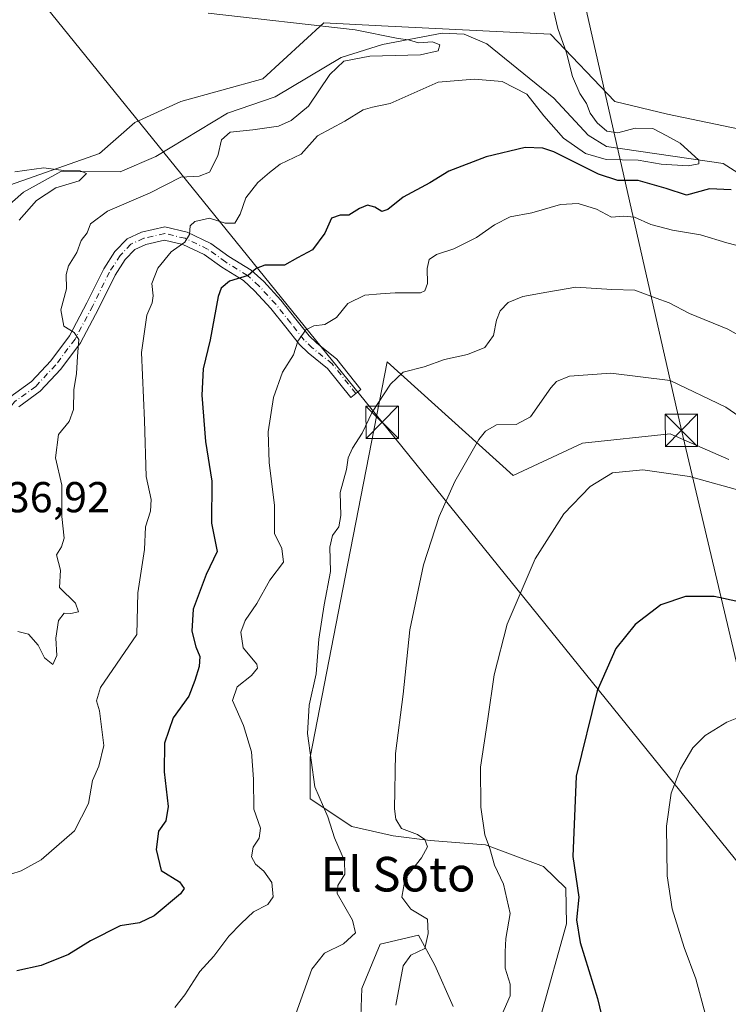
# Model space of a CAD drawing. Units: metres. Extents: x 627744 to 631195, y 4738869 to 4741247.
# Drawn here: x 630785 to 630949, y 4739041 to 4739269 of the extents above; entities that cross this region are included whole.
import ezdxf
from ezdxf.enums import TextEntityAlignment as Align

# ---------------------------------------------------------------- set-up
doc = ezdxf.new("R2010")
doc.units = ezdxf.units.M
doc.header["$MEASUREMENT"] = 0
doc.linetypes.add('DGN Style 4', pattern=[2.6384748266838614, 1.318413404963828, -0.6592067024819142, 0.001648016756204785, -0.6592067024819142])
for name, color, linetype, lineweight in [('Camino Cxs', 7, 'Continuous', 0), ('Camino eje', 30, 'DGN Style 4', 13), ('Comarca CxS', 21, 'Continuous', 0), ('Corriente natural lineal', 142, 'Continuous', 13), ('Cultivos herbáceos CxS', 92, 'Continuous', 0), ('Curva de nivel maestra', 30, 'Continuous', 30), ('Curva de nivel normal', 30, 'Continuous', 0), ('Matorral CxS', 135, 'Continuous', 0), ('Rótulo de punto de cota en terreno', 7, 'Continuous', 0), ('Tendido', 6, 'Continuous', 0), ('Texto cartográfico', 7, 'Continuous', 0), ('Torre de tendido puntual', 7, 'Continuous', 0)]:
    doc.layers.add(name, color=color, linetype=linetype, lineweight=lineweight)
doc.styles.add('Style-Arial', font='txt')

# ---------------------------------------------------------------- blocks, each defined once
blk = doc.blocks.new('*U8')
at = {"layer": 'Cultivos herbáceos CxS', "color": 92, "linetype": 'Continuous', "lineweight": 0}
for points in [[(630864.1763000004, 4739033.847899999, 563.3920000000071), (630864.5843000002, 4739044.6601, 562.9860999999946), (630868.8154999996, 4739054.918500001, 562.6542999999947), (630877.6667, 4739057.0145, 564.2826999999961), (630881.4567, 4739050.109300001, 566.107799999998), (630885.7276999997, 4739040.495300001, 567.7954999999929)], [(630906.0115, 4739038.358100001, 571.8080999999949), (630911.9209000003, 4739059.653700001, 574.202099999995), (630911.7474999997, 4739067.910900001, 573.8858999999939), (630906.5597000001, 4739072.8839, 573.073000000004), (630893.2015000005, 4739077.8851, 569.6064999999944), (630880.3903000001, 4739078.954299999, 565.8136999999988), (630871.8494999995, 4739080.022299999, 564.1101999999955), (630862.2402999997, 4739082.158700001, 561.8004999999976), (630852.6322999997, 4739088.5689, 559.559699999998), (630852.6327000001, 4739098.183700001, 559.8683000000019), (630861.3482999997, 4739143.0045, 561.1494999999995), (630870.4237000003, 4739189.674900001, 558.2823999999965), (630899.6098999997, 4739163.348900001, 566.9863000000041), (630915.6239, 4739170.826300001, 568.0807999999961), (630935.9095000002, 4739172.963500001, 568.2762999999978), (630949.4392999997, 4739167.0393, 568.4032000000007)], [(630951.9247000003, 4739243.4705, 549.0144), (630935.2949000001, 4739246.9857, 547.8641000000061), (630923.0987, 4739249.880899999, 547.3975000000064), (630908.2198999999, 4739265.469900001, 544.3485999999976), (630869.1492999997, 4739267.3893, 540.7088999999978), (630855.8399, 4739268.043099999, 540.3273000000045), (630841.7235000003, 4739255.1513, 538.6959999999963), (630822.7430999996, 4739249.8825, 537.7439000000013), (630812.0749000004, 4739244.983899999, 537.1708999999975), (630803.9666999998, 4739237.8201, 536.1907000000066), (630772.1052999999, 4739226.6489, 534.9248999999982)]]:
    blk.add_polyline3d(points, dxfattribs=at)
blk = doc.blocks.new('*U18')
at = {"layer": 'Matorral CxS', "color": 135, "linetype": 'Continuous', "lineweight": 0}
for points in [[(630949.4392999997, 4739167.0393, 568.4032000000007), (630935.9095000002, 4739172.963500001, 568.2762999999978), (630915.6239, 4739170.826300001, 568.0807999999961), (630899.6098999997, 4739163.348900001, 566.9863000000041), (630870.4237000003, 4739189.674900001, 558.2823999999965), (630861.3482999997, 4739143.0045, 561.1494999999995), (630852.6327000001, 4739098.183700001, 559.8683000000019), (630852.6322999997, 4739088.5689, 559.559699999998), (630862.2402999997, 4739082.158700001, 561.8004999999976), (630871.8494999995, 4739080.022299999, 564.1101999999955), (630880.3903000001, 4739078.954299999, 565.8136999999988), (630893.2015000005, 4739077.8851, 569.6064999999944), (630906.5597000001, 4739072.8839, 573.073000000004), (630911.7474999997, 4739067.910900001, 573.8858999999939), (630911.9209000003, 4739059.653700001, 574.202099999995), (630906.0115, 4739038.358100001, 571.8080999999949)], [(630885.7276999997, 4739040.495300001, 567.7954999999929), (630881.4567, 4739050.109300001, 566.107799999998), (630877.6667, 4739057.0145, 564.2826999999961), (630868.8154999996, 4739054.918500001, 562.6542999999947), (630864.5843000002, 4739044.6601, 562.9860999999946), (630864.1763000004, 4739033.847899999, 563.3920000000071)], [(630772.1052999999, 4739226.6489, 534.9248999999982), (630803.9666999998, 4739237.8201, 536.1907000000066), (630812.0749000004, 4739244.983899999, 537.1708999999975), (630822.7430999996, 4739249.8825, 537.7439000000013), (630841.7235000003, 4739255.1513, 538.6959999999963), (630855.8399, 4739268.043099999, 540.3273000000045), (630869.1492999997, 4739267.3893, 540.7088999999978), (630908.2198999999, 4739265.469900001, 544.3485999999976), (630923.0987, 4739249.880899999, 547.3975000000064), (630935.2949000001, 4739246.9857, 547.8641000000061), (630951.9247000003, 4739243.4705, 549.0144)]]:
    blk.add_polyline3d(points, dxfattribs=at)
blk = doc.blocks.new('5TTEND')
at = {"layer": 'Comarca CxS', "color": 7, "linetype": 'Continuous', "lineweight": 0}
for p, q in [((-0.375, 0.3754), (0.375, -0.3746)), ((0.3720000000000001, 0.3784000000000001), (-0.3720000000000001, -0.3776))]:
    blk.add_line(p, q, dxfattribs=at)
at = {"layer": 'Comarca CxS', "color": 7, "linetype": 'Continuous', "lineweight": 0, "flags": 128}
blk.add_lwpolyline([(-0.375, -0.3746), (0.375, -0.3746), (0.375, 0.3754), (-0.375, 0.3754), (-0.3720000000000001, -0.3776)], dxfattribs=at)

msp = doc.modelspace()

# ---------------------------------------------------------------- linework, layer by layer
at = {"layer": 'Camino Cxs', "color": 7, "linetype": 'Continuous', "lineweight": 0}
msp.add_polyline3d([(630783.2024999997, 4739181.462900001, 537.1152000000002), (630788.2111000001, 4739185.0941, 537.9565000000002), (630792.6508999999, 4739189.8939, 539.1040000000066), (630797.0034999996, 4739195.6975, 540.2323000000034), (630801.0340999998, 4739203.270099999, 541.0304999999935), (630804.9101, 4739211.1469, 541.5895000000019), (630807.5164999999, 4739215.186899999, 541.9400000000023), (630810.2956999998, 4739218.104900001, 542.4992000000057), (630813.6759000003, 4739219.654300001, 543.4137999999948), (630819.0075000003, 4739220.8847, 544.8429999999935), (630824.2210999997, 4739219.649900001, 545.1172999999981), (630829.7037000004, 4739217.039100001, 546.5494999999937), (630833.8629000002, 4739214.0141, 548.0286999999954), (630839.0225000001, 4739210.868100001, 549.8171000000002), (630841.9112999998, 4739208.241900001, 551.0130000000064), (630845.8394999999, 4739203.933700001, 552.5507999999973), (630849.3507000003, 4739199.544500001, 554.2323999999935), (630852.3869000003, 4739195.658299999, 555.436400000006), (630854.1246999997, 4739194.036499999, 555.8561000000045), (630858.8025000002, 4739190.2435, 557.1717999999964), (630864.3652999997, 4739183.290100001, 558.9138999999996), (630862.0226999996, 4739181.415899999, 558.7213999999949), (630856.6618999997, 4739188.116900001, 556.9615999999951), (630852.1540999999, 4739191.7719, 555.9073000000062), (630850.1678999999, 4739193.625700001, 555.2820999999967), (630846.9972999999, 4739197.683900001, 554.2133000000031), (630843.5573000005, 4739201.983899999, 552.8527000000031), (630839.7893000003, 4739206.116699999, 551.3000999999931), (630837.2163000006, 4739208.455700001, 550.2753999999986), (630832.1971000005, 4739211.5163, 548.5531999999948), (630828.1634999998, 4739214.4497, 547.0687000000034), (630823.2193, 4739216.804099999, 545.3222999999998), (630818.9987000005, 4739217.8037, 544.3684999999969), (630814.6481, 4739216.799699999, 543.6122999999934), (630812.0701000001, 4739215.618100001, 543.267399999997), (630809.8838999998, 4739213.322699999, 542.8785000000062), (630807.5251000002, 4739209.6665, 542.2535000000062), (630803.7049000004, 4739201.9027, 541.5969000000041), (630799.5427000001, 4739194.083100001, 540.6852000000072), (630794.9581000004, 4739187.970100001, 539.3703999999998), (630790.2121000001, 4739182.839299999, 538.4532999999938), (630785.2901, 4739179.2709, 537.7451000000001)], dxfattribs=at)
msp.add_polyline3d([(630783.2024999997, 4739181.462900001, 537.1152000000002), (630788.2111000001, 4739185.0941, 537.9565000000002), (630792.6508999999, 4739189.8939, 539.1040000000066), (630797.0034999996, 4739195.6975, 540.2323000000034), (630801.0340999998, 4739203.270099999, 541.0304999999935), (630804.9101, 4739211.1469, 541.5895000000019), (630807.5164999999, 4739215.186899999, 541.9400000000023), (630810.2956999998, 4739218.104900001, 542.4992000000057), (630813.6759000003, 4739219.654300001, 543.4137999999948), (630819.0075000003, 4739220.8847, 544.8429999999935), (630824.2210999997, 4739219.649900001, 545.1172999999981), (630829.7037000004, 4739217.039100001, 546.5494999999937), (630833.8629000002, 4739214.0141, 548.0286999999954), (630839.0225000001, 4739210.868100001, 549.8171000000002), (630841.9112999998, 4739208.241900001, 551.0130000000064), (630845.8394999999, 4739203.933700001, 552.5507999999973), (630849.3507000003, 4739199.544500001, 554.2323999999935), (630852.3869000003, 4739195.658299999, 555.436400000006), (630854.1246999997, 4739194.036499999, 555.8561000000045), (630858.8025000002, 4739190.2435, 557.1717999999964), (630864.3652999997, 4739183.290100001, 558.9138999999996), (630862.0226999996, 4739181.415899999, 558.7213999999949), (630856.6618999997, 4739188.116900001, 556.9615999999951), (630852.1540999999, 4739191.7719, 555.9073000000062), (630850.1678999999, 4739193.625700001, 555.2820999999967), (630846.9972999999, 4739197.683900001, 554.2133000000031), (630843.5573000005, 4739201.983899999, 552.8527000000031), (630839.7893000003, 4739206.116699999, 551.3000999999931), (630837.2163000006, 4739208.455700001, 550.2753999999986), (630832.1971000005, 4739211.5163, 548.5531999999948), (630828.1634999998, 4739214.4497, 547.0687000000034), (630823.2193, 4739216.804099999, 545.3222999999998), (630818.9987000005, 4739217.8037, 544.3684999999969), (630814.6481, 4739216.799699999, 543.6122999999934), (630812.0701000001, 4739215.618100001, 543.267399999997), (630809.8838999998, 4739213.322699999, 542.8785000000062), (630807.5251000002, 4739209.6665, 542.2535000000062), (630803.7049000004, 4739201.9027, 541.5969000000041), (630799.5427000001, 4739194.083100001, 540.6852000000072), (630794.9581000004, 4739187.970100001, 539.3703999999998), (630790.2121000001, 4739182.839299999, 538.4532999999938), (630785.2901, 4739179.2709, 537.7451000000001)], dxfattribs=at)
at = {"layer": 'Camino eje', "color": 30, "linetype": 'DGN Style 4', "lineweight": 13}
msp.add_polyline3d([(630863.1939000003, 4739182.3529, 558.7620000000024), (630857.7320999998, 4739189.180299999, 557.0037000000011), (630853.1392999999, 4739192.904100001, 555.9125000000058), (630851.2773000002, 4739194.642100001, 555.3654999999999), (630848.1741000004, 4739198.6143, 554.2167999999947), (630844.6983000003, 4739202.958900001, 552.7502999999997), (630840.8503000002, 4739207.179300001, 551.1842000000033), (630838.1195, 4739209.661900001, 550.0622000000003), (630833.0301000001, 4739212.7653, 548.2814999999973), (630828.9336999999, 4739215.7443, 546.8095999999932), (630823.7200999996, 4739218.2271, 545.1790000000037), (630819.0031000003, 4739219.3443, 544.6061999999947), (630814.1621000003, 4739218.2271, 543.4452000000019), (630811.1829000004, 4739216.861500001, 542.8234999999986), (630808.7002999998, 4739214.254899999, 542.381899999993), (630806.2175000003, 4739210.4067, 541.9085999999952), (630802.3695, 4739202.5865, 541.1665999999968), (630798.2731, 4739194.8903, 540.4054000000033), (630793.8044999996, 4739188.9319, 539.2163), (630789.2115000002, 4739183.966700001, 538.1944999999978), (630784.2462999999, 4739180.366900001, 537.4149999999936), (630779.1700999998, 4739174.040100001, 537.136400000003)], dxfattribs=at)
at = {"layer": 'Corriente natural lineal', "color": 142, "linetype": 'Continuous', "lineweight": 13}
msp.add_polyline3d([(630954.3400999998, 4739231.5801, 547.5785999999935), (630948.1300999997, 4739235.550100001, 546.616200000004), (630921.1700999998, 4739239.4901, 545.1447000000044), (630916.9501, 4739242.0801, 545.2097000000067), (630908.9600999998, 4739250.630100001, 543.3845000000001), (630893.4901000002, 4739263.2501, 541.8046999999933), (630888.2401000002, 4739265.4301, 542.015400000004), (630883.1401000004, 4739265.670100001, 541.5745000000024), (630869.3601000002, 4739263.040100001, 540.3071000000054), (630859.8501000004, 4739260.030099999, 539.9774999999936), (630844.5500999996, 4739250.970100001, 538.0237999999954), (630833.5500999996, 4739247.170100001, 537.2255000000005), (630816.9501, 4739237.170100001, 536.3632999999973), (630808.7500999998, 4739233.5701, 535.8562999999995), (630795.0000999998, 4739233.720100001, 535.3169999999955), (630786.3501000004, 4739228.9101, 534.7679000000062), (630774.8107000003, 4739218.840700001, 534.4977000000072)], dxfattribs=at)
at = {"layer": 'Cultivos herbáceos CxS', "color": 92, "linetype": 'Continuous', "lineweight": 0}
for points in [[(630951.9247000003, 4739243.4705, 549.0144), (630935.2949000001, 4739246.9857, 547.8641000000061), (630923.0987, 4739249.880899999, 547.3975000000064), (630908.2198999999, 4739265.469900001, 544.3485999999976), (630869.1492999997, 4739267.3893, 540.7088999999978), (630855.8399, 4739268.043099999, 540.3273000000045), (630841.7235000003, 4739255.1513, 538.6959999999963), (630822.7430999996, 4739249.8825, 537.7439000000013), (630812.0749000004, 4739244.983899999, 537.1708999999975), (630803.9666999998, 4739237.8201, 536.1907000000066), (630772.1052999999, 4739226.6489, 534.9248999999982)], [(630906.0115, 4739038.358100001, 571.8080999999949), (630911.9209000003, 4739059.653700001, 574.202099999995), (630911.7474999997, 4739067.910900001, 573.8858999999939), (630906.5597000001, 4739072.8839, 573.073000000004), (630893.2015000005, 4739077.8851, 569.6064999999944), (630880.3903000001, 4739078.954299999, 565.8136999999988), (630871.8494999995, 4739080.022299999, 564.1101999999955), (630862.2402999997, 4739082.158700001, 561.8004999999976), (630852.6322999997, 4739088.5689, 559.559699999998), (630852.6327000001, 4739098.183700001, 559.8683000000019), (630861.3482999997, 4739143.0045, 561.1494999999995), (630870.4237000003, 4739189.674900001, 558.2823999999965), (630899.6098999997, 4739163.348900001, 566.9863000000041), (630915.6239, 4739170.826300001, 568.0807999999961), (630935.9095000002, 4739172.963500001, 568.2762999999978), (630949.4392999997, 4739167.0393, 568.4032000000007)], [(630864.1763000004, 4739033.847899999, 563.3920000000071), (630864.5843000002, 4739044.6601, 562.9860999999946), (630868.8154999996, 4739054.918500001, 562.6542999999947), (630877.6667, 4739057.0145, 564.2826999999961), (630881.4567, 4739050.109300001, 566.107799999998), (630885.7276999997, 4739040.495300001, 567.7954999999929)]]:
    msp.add_polyline3d(points, dxfattribs=at)
at = {"layer": 'Curva de nivel maestra', "color": 30, "linetype": 'Continuous', "lineweight": 30, "flags": 128}
for points, elevation in [([(630950.0199999996, 4739229.4301), (630945, 4739229.690099999), (630939.6699999999, 4739228.210100001), (630934.9699999997, 4739229.720100001), (630928.5199999996, 4739231.620100001), (630923.7599999999, 4739231.600099999), (630919.3399999999, 4739233.0801), (630909.0199999996, 4739238.210100001), (630906.4699999997, 4739239.110099999), (630902.3499999996, 4739239.200099999), (630893.3499999996, 4739237.100099999), (630884.6799999997, 4739233.780099999), (630880.3499999996, 4739231.0801), (630874.1699999999, 4739227.7301), (630870.6299999999, 4739224.880100001), (630869.2199999997, 4739224.450099999), (630867.5999999996, 4739225.470100001), (630865.9199999999, 4739225.860099999), (630864.0199999996, 4739225.1501), (630861.5599999997, 4739223.600099999), (630859.5800000001, 4739223.620100001), (630857.5800000001, 4739222.9001), (630856, 4739219.4001), (630853.1900000004, 4739215.600099999), (630849.6900000004, 4739213.700099999), (630846.6900000004, 4739211.9901), (630842.1500000004, 4739212.040100001), (630840.1600000003, 4739211.2601), (630838.3399999999, 4739209.610099999), (630833.9900000002, 4739208.340100001), (630832.0599999997, 4739206.720100001), (630831.3799999999, 4739204.790100001), (630829.5, 4739194.710100001), (630827.9400000004, 4739188.0001), (630827.5800000001, 4739181.9801), (630828.4500000002, 4739171.200099999), (630829.8899999997, 4739162.030099999), (630829.8399999999, 4739152.3101), (630831.1200000001, 4739145.780099999), (630828.5599999997, 4739140.450099999), (630825.5700000003, 4739132.4301), (630825.3099999997, 4739127.350099999), (630826.2100000001, 4739123.7601), (630827.1399999997, 4739121.460100001), (630826.9699999997, 4739119.200099999), (630825.9600000001, 4739115.960100001), (630824.5999999996, 4739112.3201), (630820.9400000004, 4739107.3201), (630819, 4739101.460100001), (630818.8499999996, 4739094.790100001), (630819.7999999998, 4739086.790100001), (630819.2599999999, 4739083.460100001), (630817.5700000003, 4739081.0601), (630817.0300000003, 4739076.8201), (630818.1900000004, 4739071.960100001), (630822.4500000002, 4739069.380100001), (630823.4800000006, 4739067.850099999), (630822.6900000004, 4739066.610099999), (630816.5700000003, 4739061.470100001), (630813.1799999997, 4739059.860099999), (630808.6900000004, 4739059.140100001), (630801.8600000005, 4739055.7301), (630796.7999999998, 4739052.530099999), (630790.4199999999, 4739049.9801), (630784.8300000001, 4739048.800100001)], 550), ([(630958.2100000001, 4739132.7401), (630946.0599999997, 4739135.370100001), (630939.4400000004, 4739135.3301), (630933.7000000002, 4739133.4001), (630927.7699999996, 4739128.9001), (630923.3499999996, 4739123.300100001), (630918.9800000006, 4739113.550100001), (630914.1200000001, 4739093.8201), (630913.3899999997, 4739075.200099999), (630914.7400000002, 4739065.840100001), (630914.2599999999, 4739060.5801), (630915.04, 4739055.300100001), (630919.0800000001, 4739042.350099999), (630922.2199999997, 4739029.190099999), (630926.9299999997, 4739015.960100001), (630931.9100000003, 4739005.440099999), (630936.1100000005, 4738999.2301), (630941.8099999997, 4738992.4901), (630945.6399999997, 4738985.350099999), (630947.2999999998, 4738976.640100001), (630947.7800000003, 4738964.8201), (630949.29, 4738958.2501), (630951.4400000004, 4738953.380100001)], 575)]:
    msp.add_lwpolyline(points, dxfattribs=dict(at, elevation=elevation))
at = {"layer": 'Curva de nivel normal', "color": 30, "linetype": 'Continuous', "lineweight": 0, "flags": 128}
for points, elevation in [([(630908.1699999999, 4739274.380100001), (630909.9000000004, 4739266.7301), (630911.8799999999, 4739261.1501), (630913.2800000003, 4739255.640100001), (630914.9699999997, 4739251.7401), (630916.5300000003, 4739249.4001), (630917.3499999996, 4739247.200099999), (630918.9699999997, 4739244.940099999), (630921.2599999999, 4739243.030099999), (630923.7599999999, 4739242.6501), (630927.7800000003, 4739243.6801), (630931.8899999997, 4739243.670100001), (630935.1299999999, 4739241.9301), (630938.1600000003, 4739240.2501), (630942.5, 4739236.280099999), (630942.5199999996, 4739235.4801), (630940.0300000003, 4739234.9801), (630933.8099999997, 4739235.420100001), (630928.4500000002, 4739236.290100001), (630921.0499999998, 4739236.450099999), (630916.2800000003, 4739237.850099999), (630911.2199999997, 4739241.4301), (630906.6900000004, 4739246.550100001), (630902.7599999999, 4739251.590100001), (630897, 4739254.520099999), (630890.5999999996, 4739255.040100001), (630882.2699999996, 4739254.360099999), (630871.1299999999, 4739249.380100001), (630867.0300000003, 4739248.590100001), (630864.9100000003, 4739247.920100001), (630860.6900000004, 4739245.350099999), (630854.3600000005, 4739241.950099999), (630850.5999999996, 4739237.720100001), (630845.6900000004, 4739235.390100001), (630843.2400000002, 4739233.440099999), (630840.5800000001, 4739231.1501), (630837.7699999996, 4739227.610099999), (630836.4699999997, 4739223.8201), (630835.2599999999, 4739221.770099999), (630833.0199999996, 4739221.7601), (630829.3899999997, 4739222.9001), (630825.9400000004, 4739222.1501), (630824.8899999997, 4739221.120100001), (630824.75, 4739219.120100001), (630823.6799999997, 4739217.360099999), (630820.5199999996, 4739215.0801), (630817.4600000001, 4739211.360099999), (630816.0300000003, 4739207.770099999), (630816.3099999997, 4739204.9101), (630816.0999999996, 4739203.300100001), (630814.9100000003, 4739200.450099999), (630813.6200000001, 4739191.780099999), (630814.3700000001, 4739176.120100001), (630814.7599999999, 4739163.120100001), (630815.9000000004, 4739157.780099999), (630815.7199999997, 4739155.120100001), (630814.5499999998, 4739151.450099999), (630814.3200000003, 4739146.2301), (630812.7999999998, 4739136.2401), (630812.5599999997, 4739126.5701), (630804.2000000002, 4739114.280099999), (630803.2800000003, 4739111.2301), (630803.9199999999, 4739108.9001), (630804.9000000004, 4739100.9301), (630803.7699999996, 4739096.120100001), (630802.2999999998, 4739092.790100001), (630801.3899999997, 4739087.460100001), (630798.1799999997, 4739081.120100001), (630790.4199999999, 4739074.440099999), (630785.8300000001, 4739071.920100001), (630783.4000000004, 4739071.1501)], 545), ([(630829.0300000003, 4739270.3301), (630863.0199999996, 4739266.470100001), (630873.0199999996, 4739264.4301), (630875.3499999996, 4739264.120100001), (630877.6799999997, 4739263.4801), (630880.9600000001, 4739263.720100001), (630882.6399999997, 4739262.970100001), (630882.2300000006, 4739261.5701), (630878.1399999997, 4739260.710100001), (630866.4199999999, 4739260.360099999), (630860.4400000004, 4739259.2301), (630857.1699999999, 4739256.090100001), (630852.2800000003, 4739248.8301), (630848.2199999997, 4739245.450099999), (630845.2999999998, 4739244.200099999), (630839.3600000005, 4739243.3301), (630834.1399999997, 4739242.770099999), (630832.1699999999, 4739240.9801), (630831.2999999998, 4739237.3301), (630829.4000000004, 4739233.5001), (630826.9900000002, 4739232.610099999), (630822.7599999999, 4739232.340100001), (630815.6699999999, 4739228.7501), (630805.75, 4739224.5001), (630801.8399999999, 4739221.5601), (630801.0999999996, 4739219.520099999), (630799.6600000003, 4739217.690099999), (630798.6600000003, 4739214.960100001), (630796.79, 4739211.840100001), (630796.2599999999, 4739209.8201), (630796.3099999997, 4739206.540100001), (630794.9800000006, 4739201.6801), (630795.7199999997, 4739197.9001), (630798.0800000001, 4739196.460100001), (630799.1799999997, 4739194.840100001), (630798.8600000005, 4739190.920100001), (630798.6399999997, 4739186.9801), (630798.0099999999, 4739183.140100001), (630797.9100000003, 4739178.6501), (630796.9400000004, 4739175.850099999), (630794.4800000006, 4739172.850099999), (630793.7800000003, 4739167.450099999), (630795.2599999999, 4739161.120100001), (630795.2000000002, 4739153.9001), (630795.7599999999, 4739148.840100001), (630795.1299999999, 4739146.870100001), (630794, 4739145.020099999), (630794.9000000004, 4739141.450099999), (630794.7199999997, 4739137.450099999), (630798.3799999999, 4739133.8101), (630799.0499999998, 4739131.800100001), (630797.3399999999, 4739131.420100001), (630795.75, 4739131.5101), (630794.4199999999, 4739129.850099999), (630793.8300000001, 4739125.7601), (630794.0499999998, 4739121.7301), (630793.1200000001, 4739119.640100001), (630791.1900000004, 4739121.1801), (630789.7800000003, 4739124.120100001), (630787.4900000002, 4739126.620100001), (630785.04, 4739127.2401)], 540), ([(630784.3700000001, 4739233.620100001), (630791.0800000001, 4739234.540100001), (630795.6200000001, 4739233.940099999), (630799.4500000002, 4739233.860099999), (630800.9299999997, 4739233.200099999), (630799.2599999999, 4739231.550100001), (630793.8399999999, 4739229.880100001), (630789.3700000001, 4739226.960100001), (630785.3700000001, 4739222.390100001)], 535), ([(630955.2599999999, 4739215.540100001), (630948.9699999997, 4739217.170100001), (630942.9199999999, 4739219.020099999), (630936.4199999999, 4739220.1501), (630931.4500000002, 4739221.460100001), (630927.6600000003, 4739223.090100001), (630925.1799999997, 4739223.380100001), (630922.3300000001, 4739223.110099999), (630918.8499999996, 4739224.940099999), (630914.6399999997, 4739226.2501), (630910.5199999996, 4739226.0601), (630903.9100000003, 4739224.1601), (630898.9199999999, 4739223.190099999), (630895.2400000002, 4739221.380100001), (630891.0700000003, 4739218.420100001), (630885.9000000004, 4739215.770099999), (630881.8499999996, 4739214.460100001), (630880.1799999997, 4739213.300100001), (630879.6699999999, 4739211.210100001), (630879.7800000003, 4739207.7501), (630879.1799999997, 4739206.050100001), (630878.1200000001, 4739205.630100001), (630872.3200000003, 4739205.620100001), (630868.9100000003, 4739205.390100001), (630865.2699999996, 4739205.0801), (630861.3700000001, 4739203.110099999), (630858.7699999996, 4739199.880100001), (630856.0300000003, 4739198.3101), (630853.5300000003, 4739198.0101), (630851.6200000001, 4739197.0701), (630849.7599999999, 4739194.460100001), (630848.7999999998, 4739191.290100001), (630846.2199999997, 4739187.2301), (630844.1299999999, 4739181.440099999), (630842.9400000004, 4739173.450099999), (630843.1699999999, 4739166.340100001), (630844.3799999999, 4739156.450099999), (630844.4299999997, 4739149.950099999), (630846.0999999996, 4739146.440099999), (630846.4800000006, 4739143.280099999), (630843.3499999996, 4739139.120100001), (630840.2800000003, 4739133.780099999), (630837.6200000001, 4739129.790100001), (630836.5800000001, 4739127.130100001), (630837.1200000001, 4739123.460100001), (630840.3099999997, 4739119.7301), (630840.4600000001, 4739118.7501), (630839.0599999997, 4739117.0601), (630835.7699999996, 4739114.4901), (630834.7100000001, 4739111.280099999), (630837.2199999997, 4739105.540100001), (630839.0899999999, 4739099.460100001), (630839.5700000003, 4739093.130100001), (630839.5999999996, 4739086.130100001), (630841.1799999997, 4739081.790100001), (630840.8600000005, 4739079.460100001), (630839.4900000002, 4739077.390100001), (630839.1100000005, 4739075.170100001), (630839.9800000006, 4739073.4801), (630841.9299999997, 4739071.840100001), (630843.7699999996, 4739069.220100001), (630844.0700000003, 4739065.9101), (630842.8399999999, 4739064.120100001), (630839.5700000003, 4739062.420100001), (630836.6600000003, 4739059.6801), (630833.8399999999, 4739056.800100001), (630830.3499999996, 4739052.140100001), (630827.1299999999, 4739048.630100001), (630823.6799999997, 4739043.210100001), (630821.3600000005, 4739040.3101)], 555), ([(630957.6600000003, 4739192.4301), (630949.1900000004, 4739197.220100001), (630940.3600000005, 4739200.870100001), (630935.6799999997, 4739203.3201), (630932.6799999997, 4739204.420100001), (630927.6799999997, 4739206.200099999), (630922.3600000005, 4739206.360099999), (630914.04, 4739206.9001), (630907.3600000005, 4739205.7401), (630901.8300000001, 4739204.800100001), (630898.4400000004, 4739203.360099999), (630896.5899999999, 4739201.4901), (630895.7000000002, 4739199.290100001), (630895.0300000003, 4739195.710100001), (630893.0099999999, 4739192.960100001), (630889.0199999996, 4739191.340100001), (630883.6799999997, 4739190.190099999), (630879.0300000003, 4739188.4801), (630874.1600000003, 4739187.2501), (630871.1900000004, 4739184.450099999), (630866.9800000006, 4739178.040100001), (630864.6699999999, 4739173.140100001), (630862.4400000004, 4739169.710100001), (630861.4600000001, 4739167.450099999), (630861.0700000003, 4739164.780099999), (630859.5800000001, 4739159.450099999), (630859.7199999997, 4739154.120100001), (630859.2599999999, 4739151.450099999), (630857.8300000001, 4739149.450099999), (630857.1900000004, 4739146.780099999), (630857.3799999999, 4739141.120100001), (630855.8799999999, 4739133.450099999), (630854.6699999999, 4739125.460100001), (630854, 4739117.460100001), (630852.4000000004, 4739110.190099999), (630852.04, 4739103.700099999), (630853.6900000004, 4739091.3201), (630856.75, 4739084.380100001), (630858.25, 4739079.530099999), (630860.5700000003, 4739074.200099999), (630860.6299999999, 4739071.110099999), (630859.0499999998, 4739068.4801), (630858.9000000004, 4739066.670100001), (630862.4100000003, 4739060.520099999), (630863.1399999997, 4739057.590100001), (630860.3799999999, 4739055.040100001), (630855.9400000004, 4739052.8201), (630853.0300000003, 4739049.1801), (630849.3200000003, 4739038.8301)], 560), ([(630958.3200000003, 4739172.530099999), (630948.7199999997, 4739179.1601), (630935.9000000004, 4739185.3201), (630922.1600000003, 4739187.030099999), (630912.6100000005, 4739186.370100001), (630909.5999999996, 4739185.100099999), (630908.3200000003, 4739183.6601), (630903.5700000003, 4739176.960100001), (630900.2800000003, 4739175.130100001), (630895.7599999999, 4739175.0801), (630893.1500000004, 4739173.610099999), (630891.6600000003, 4739171.710100001), (630886.0599999997, 4739161.9901), (630882.4699999997, 4739153.9001), (630878.8799999999, 4739142.670100001), (630875.6600000003, 4739127.630100001), (630874.1100000005, 4739112.8101), (630872.3899999997, 4739099.0701), (630872.1600000003, 4739086.210100001), (630872.4299999997, 4739083.850099999), (630873.75, 4739081.690099999), (630877.4500000002, 4739080.270099999), (630879.1900000004, 4739079.1801), (630879.7800000003, 4739077.440099999), (630878.3600000005, 4739074.880100001), (630874.6399999997, 4739070.130100001), (630873.8099999997, 4739065.8301), (630875.9400000004, 4739063.020099999), (630879.7400000002, 4739060.690099999), (630879.9600000001, 4739057.380100001), (630879.1699999999, 4739053.950099999), (630875.9400000004, 4739052.390100001), (630874.1399999997, 4739049.950099999), (630872.4900000002, 4739040.800100001)], 565), ([(630953.6699999999, 4739159.440099999), (630940.3200000003, 4739163.090100001), (630929.54, 4739164.640100001), (630922.5599999997, 4739163.940099999), (630917.4000000004, 4739160.850099999), (630911.3300000001, 4739154.4901), (630904.7000000002, 4739144.100099999), (630898.2100000001, 4739128.9301), (630895.2000000002, 4739117.2601), (630893.7400000002, 4739107.0601), (630892.0099999999, 4739095.9101), (630892.1200000001, 4739086.600099999), (630893.04, 4739080.2401), (630894.2000000002, 4739077.0601), (630895.2699999996, 4739073.220100001), (630897.3799999999, 4739068.8201), (630898.9199999999, 4739062.040100001), (630897.8700000001, 4739056.2401), (630897.7000000002, 4739053.140100001), (630897.7199999997, 4739049.420100001), (630898.9000000004, 4739045.690099999), (630898.8600000005, 4739042.9801), (630896.9600000001, 4739038.620100001)], 570), ([(630952.0999999996, 4739019.6801), (630946.8499999996, 4739030.640100001), (630944.04, 4739038.5801), (630941.7999999998, 4739046.9001), (630939.1399999997, 4739054.170100001), (630936.3099999997, 4739063.090100001), (630935.2000000002, 4739070.7301), (630935.0700000003, 4739082.200099999), (630936.1399999997, 4739089.880100001), (630938.2599999999, 4739095.470100001), (630941.1299999999, 4739100.3201), (630944.0099999999, 4739103.1801), (630949.0099999999, 4739106.3201), (630954.0099999999, 4739108.3301)], 580)]:
    msp.add_lwpolyline(points, dxfattribs=dict(at, elevation=elevation))
at = {"layer": 'Matorral CxS', "color": 135, "linetype": 'Continuous', "lineweight": 0}
for points in [[(630951.9247000003, 4739243.4705, 549.0144), (630935.2949000001, 4739246.9857, 547.8641000000061), (630923.0987, 4739249.880899999, 547.3975000000064), (630908.2198999999, 4739265.469900001, 544.3485999999976), (630869.1492999997, 4739267.3893, 540.7088999999978), (630855.8399, 4739268.043099999, 540.3273000000045), (630841.7235000003, 4739255.1513, 538.6959999999963), (630822.7430999996, 4739249.8825, 537.7439000000013), (630812.0749000004, 4739244.983899999, 537.1708999999975), (630803.9666999998, 4739237.8201, 536.1907000000066), (630772.1052999999, 4739226.6489, 534.9248999999982)], [(630906.0115, 4739038.358100001, 571.8080999999949), (630911.9209000003, 4739059.653700001, 574.202099999995), (630911.7474999997, 4739067.910900001, 573.8858999999939), (630906.5597000001, 4739072.8839, 573.073000000004), (630893.2015000005, 4739077.8851, 569.6064999999944), (630880.3903000001, 4739078.954299999, 565.8136999999988), (630871.8494999995, 4739080.022299999, 564.1101999999955), (630862.2402999997, 4739082.158700001, 561.8004999999976), (630852.6322999997, 4739088.5689, 559.559699999998), (630852.6327000001, 4739098.183700001, 559.8683000000019), (630861.3482999997, 4739143.0045, 561.1494999999995), (630870.4237000003, 4739189.674900001, 558.2823999999965), (630899.6098999997, 4739163.348900001, 566.9863000000041), (630915.6239, 4739170.826300001, 568.0807999999961), (630935.9095000002, 4739172.963500001, 568.2762999999978), (630949.4392999997, 4739167.0393, 568.4032000000007)], [(630864.1763000004, 4739033.847899999, 563.3920000000071), (630864.5843000002, 4739044.6601, 562.9860999999946), (630868.8154999996, 4739054.918500001, 562.6542999999947), (630877.6667, 4739057.0145, 564.2826999999961), (630881.4567, 4739050.109300001, 566.107799999998), (630885.7276999997, 4739040.495300001, 567.7954999999929)]]:
    msp.add_polyline3d(points, dxfattribs=at)
at = {"layer": 'Tendido', "color": 6, "linetype": 'Continuous', "lineweight": 0, "extrusion": (0.7772096474494176, 0.6292029707813012, 0.00698465972952658), "elevation": 3472225.042706231, "flags": 128}
msp.add_lwpolyline([(3286313.624064945, -23665.04638990805), (3286468.372988657, -23690.14600216373), (3286655.56026721, -23697.85779027763)], dxfattribs=at)
at = {"layer": 'Tendido', "color": 6, "linetype": 'Continuous', "lineweight": 0}
msp.add_polyline3d([(630839.2800000003, 4739627.67, 587.1092000000062), (630892.0996000003, 4739378.6831, 559.792300000001), (630938.4900000002, 4739173.808900001, 571.478099999993), (630966.5358999996, 4739055.2753, 587.8413)], dxfattribs=at)

# ---------------------------------------------------------------- block references
at = {"layer": 'Cultivos herbáceos CxS', "color": 92, "linetype": 'Continuous', "lineweight": 0}
msp.add_blockref('*U8', (0, 0), dxfattribs=at)
at = {"layer": 'Matorral CxS', "color": 135, "linetype": 'Continuous', "lineweight": 0}
msp.add_blockref('*U18', (0, 0), dxfattribs=at)
at = {"layer": 'Torre de tendido puntual', "color": 7, "linetype": 'Continuous', "lineweight": 0, "xscale": 10, "yscale": 10, "zscale": 10}
for p in [(630869.3013000004, 4739175.660900001, 562.7422999999981), (630938.4900000002, 4739173.808900001, 571.478099999993)]:
    msp.add_blockref('5TTEND', p, dxfattribs=at)

# ---------------------------------------------------------------- texts
at = {"layer": 'Rótulo de punto de cota en terreno', "color": 7, "linetype": 'Continuous', "lineweight": 0, "style": 'Style-Arial'}
msp.add_text('536,92', height=7.000000000000002, dxfattribs=at).set_placement((630777.1978000002, 4739154.847800001))
at = {"layer": 'Texto cartográfico', "color": 7, "linetype": 'Continuous', "lineweight": 0, "style": 'Style-Arial'}
msp.add_text('El Soto', height=8, dxfattribs=at).set_placement((630872.981143902, 4739071.130150001), align=Align.MIDDLE_CENTER)

doc.saveas('drawing.dxf')
